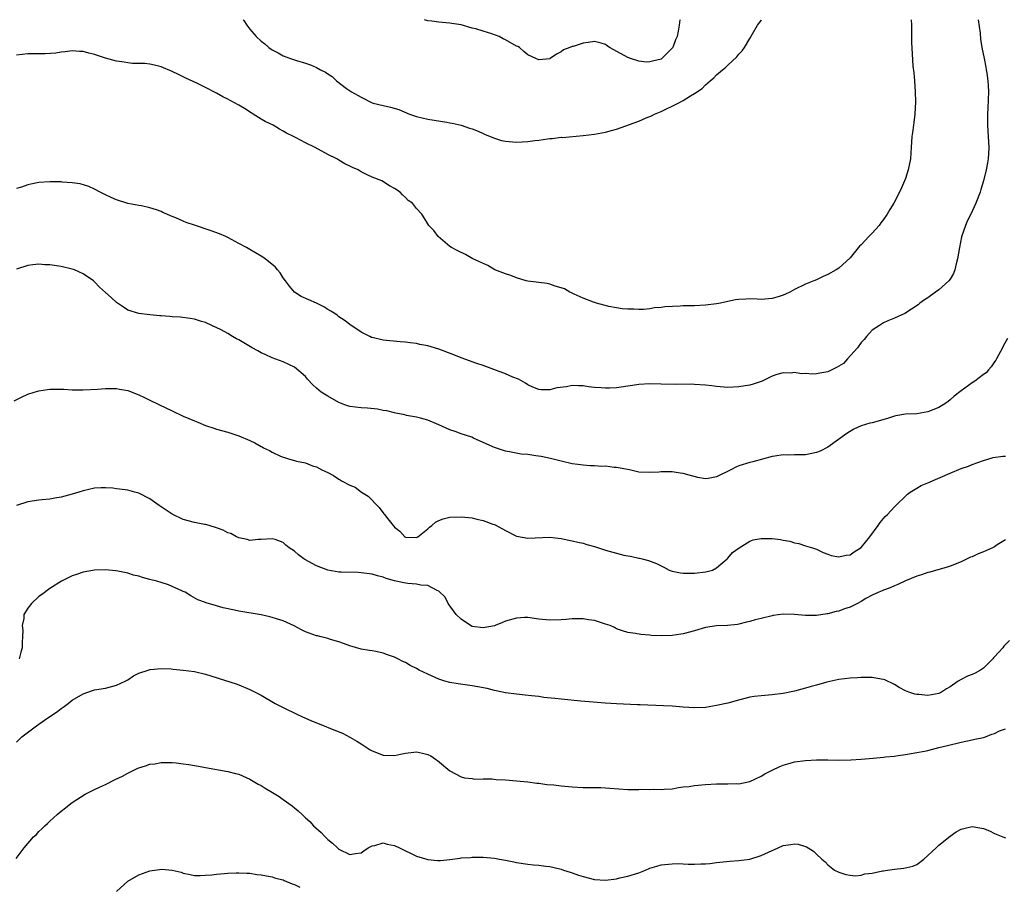
# Model space of a CAD drawing. Units: inches. Extents: x 2643000 to 2646000, y 1557000 to 1560000.
# Drawn here: x 2643374 to 2643551, y 1559844 to 1560000 of the extents above; entities that cross this region are included whole.
import ezdxf

# ---------------------------------------------------------------- set-up
doc = ezdxf.new("R2010")
doc.units = ezdxf.units.IN
doc.header["$MEASUREMENT"] = 0
doc.layers.add('LD26431557_10ft', color=9, linetype='Continuous')

msp = doc.modelspace()

# ---------------------------------------------------------------- linework, layer by layer
at = {"layer": 'LD26431557_10ft'}
for points, elevation in [([(2643534.01, 1560000), (2643534.07, 1559999), (2643534.08, 1559995.92), (2643534.16, 1559993.84), (2643534.33, 1559991.67), (2643534.47, 1559990.47), (2643534.58, 1559989), (2643534.71, 1559987), (2643534.76, 1559985.24), (2643534.67, 1559983), (2643534.5, 1559981.5), (2643534.4, 1559981), (2643534.27, 1559979.73), (2643534.15, 1559979), (2643534.01, 1559977), (2643533.92, 1559976.08), (2643533.86, 1559975), (2643533.48, 1559973), (2643533, 1559971.44), (2643532.83, 1559971), (2643532.25, 1559969.75), (2643531.93, 1559969), (2643530.91, 1559967), (2643530.16, 1559965.84), (2643529.7, 1559965), (2643529, 1559964.03), (2643528.54, 1559963.46), (2643528.22, 1559963), (2643527, 1559961.6), (2643526.68, 1559961.32), (2643526.41, 1559961), (2643525, 1559959.49), (2643524.73, 1559959.27), (2643523, 1559957.16), (2643521, 1559955.29), (2643520.52, 1559955), (2643519, 1559954.14), (2643518.19, 1559953.81), (2643517, 1559953.23), (2643516.47, 1559953), (2643515, 1559952.42), (2643513, 1559951.48), (2643512.2, 1559951), (2643511.39, 1559950.61), (2643511, 1559950.46), (2643510.23, 1559950.23), (2643509, 1559949.84), (2643507, 1559949.69), (2643506.27, 1559949.73), (2643505, 1559949.76), (2643504.25, 1559949.75), (2643503, 1559949.69), (2643502.4, 1559949.6), (2643501, 1559949.32), (2643499.7, 1559949), (2643499, 1559948.86), (2643497, 1559948.62), (2643495, 1559948.54), (2643493, 1559948.5), (2643492.45, 1559948.45), (2643489.67, 1559948.33), (2643489, 1559948.22), (2643487.81, 1559948.19), (2643487, 1559948.01), (2643485.85, 1559947.85), (2643485, 1559947.87), (2643484.08, 1559947.92), (2643483, 1559947.9), (2643482.01, 1559947.99), (2643481, 1559948.15), (2643479.6, 1559948.4), (2643477.35, 1559949), (2643476.82, 1559949.18), (2643475, 1559949.92), (2643473.35, 1559950.65), (2643472.88, 1559950.88), (2643472.58, 1559951), (2643471.6, 1559951.6), (2643471, 1559951.79), (2643469.94, 1559952.06), (2643469, 1559952.4), (2643468.52, 1559952.52), (2643465, 1559952.94), (2643464.7, 1559953), (2643463, 1559953.54), (2643461.98, 1559953.98), (2643461, 1559954.31), (2643459.1, 1559955), (2643457.81, 1559955.81), (2643455.09, 1559957), (2643453.77, 1559957.77), (2643452.41, 1559958.41), (2643451.29, 1559959), (2643451, 1559959.21), (2643448.88, 1559961), (2643448.07, 1559962.07), (2643447.2, 1559963), (2643447, 1559963.29), (2643446.36, 1559964.36), (2643445.92, 1559965), (2643445, 1559966.03), (2643444.27, 1559967), (2643443.49, 1559967.49), (2643443, 1559968.01), (2643442.47, 1559968.47), (2643442.05, 1559969), (2643441, 1559969.63), (2643440.13, 1559970.13), (2643438.76, 1559971), (2643437, 1559971.68), (2643436.07, 1559972.07), (2643435, 1559972.66), (2643434.45, 1559973), (2643433.43, 1559973.43), (2643433, 1559973.67), (2643432.09, 1559974.09), (2643431, 1559974.76), (2643430.84, 1559974.84), (2643430.61, 1559975), (2643429, 1559975.78), (2643426.72, 1559977), (2643425, 1559977.84), (2643423.19, 1559978.81), (2643422.93, 1559978.93), (2643422.83, 1559979), (2643421.59, 1559979.59), (2643421, 1559979.94), (2643420.29, 1559980.29), (2643419.15, 1559981), (2643417.71, 1559981.71), (2643417, 1559982.12), (2643415.6, 1559983), (2643415.22, 1559983.22), (2643414, 1559984), (2643413, 1559984.62), (2643412.74, 1559984.74), (2643412.34, 1559985), (2643411.45, 1559985.45), (2643411, 1559985.73), (2643410.11, 1559986.11), (2643409, 1559986.79), (2643408.85, 1559986.85), (2643407, 1559987.82), (2643405.41, 1559988.59), (2643403.48, 1559989.48), (2643403, 1559989.72), (2643402.12, 1559990.12), (2643401, 1559990.66), (2643399, 1559991.52), (2643397.83, 1559991.83), (2643397, 1559992.02), (2643396.1, 1559992.1), (2643393.86, 1559992.14), (2643393, 1559992.23), (2643392.38, 1559992.38), (2643391, 1559992.57), (2643389, 1559993.09), (2643387, 1559993.77), (2643386.01, 1559994.01), (2643385, 1559994.29), (2643384.31, 1559994.31), (2643383, 1559994.41), (2643381.76, 1559994.24), (2643381, 1559994.15), (2643380.04, 1559993.96), (2643378.16, 1559993.84), (2643377, 1559993.87), (2643376.15, 1559993.85), (2643375, 1559993.86), (2643373, 1559993.61)], 8280), ([(2643546.08, 1560000), (2643546.4, 1559997.6), (2643546.49, 1559996.49), (2643546.72, 1559995), (2643547.12, 1559993), (2643547.45, 1559991.45), (2643547.53, 1559991), (2643547.6, 1559990.4), (2643547.81, 1559989), (2643547.84, 1559988.16), (2643547.91, 1559987), (2643547.83, 1559984.17), (2643547.75, 1559983), (2643547.77, 1559982.23), (2643547.75, 1559981), (2643547.87, 1559979), (2643547.96, 1559977), (2643547.9, 1559975.9), (2643547.87, 1559975), (2643547.76, 1559974.24), (2643547.53, 1559973), (2643547.02, 1559971), (2643546.54, 1559969.46), (2643546.42, 1559969), (2643545.67, 1559967), (2643544.72, 1559965), (2643544.14, 1559963.86), (2643543.77, 1559963), (2643543.07, 1559960.93), (2643542.68, 1559959), (2643542.33, 1559957), (2643542.08, 1559956.08), (2643541.85, 1559955), (2643541.65, 1559954.35), (2643541, 1559953.32), (2643540.76, 1559953), (2643539, 1559951.39), (2643538.37, 1559951), (2643537, 1559949.96), (2643536.41, 1559949.59), (2643535.57, 1559949), (2643535.27, 1559948.73), (2643534.09, 1559947.91), (2643532.84, 1559947.16), (2643531, 1559946.31), (2643529.83, 1559945.83), (2643529, 1559945.45), (2643528.29, 1559945), (2643527, 1559944.14), (2643525.97, 1559943), (2643525.54, 1559942.46), (2643525, 1559941.95), (2643524.35, 1559941), (2643522.52, 1559939), (2643521.82, 1559938.18), (2643521, 1559937.69), (2643520.58, 1559937.42), (2643519, 1559936.68), (2643517.58, 1559936.42), (2643517, 1559936.3), (2643516.23, 1559936.23), (2643515, 1559936.34), (2643514.3, 1559936.3), (2643513, 1559936.53), (2643512.43, 1559936.43), (2643511, 1559936.46), (2643509.81, 1559936.19), (2643509, 1559935.85), (2643507.2, 1559935), (2643505.58, 1559934.42), (2643505, 1559934.27), (2643504.15, 1559934.15), (2643503, 1559933.93), (2643501, 1559933.85), (2643499, 1559934.01), (2643498.12, 1559934.12), (2643497, 1559934.27), (2643495, 1559934.4), (2643494.41, 1559934.41), (2643491.65, 1559934.35), (2643489, 1559934.44), (2643487, 1559934.48), (2643485, 1559934.35), (2643483.83, 1559934.17), (2643481, 1559933.78), (2643479.71, 1559933.71), (2643479, 1559933.7), (2643478.21, 1559933.79), (2643477, 1559933.84), (2643475.94, 1559933.94), (2643475, 1559934.11), (2643474.11, 1559934.11), (2643473, 1559934.18), (2643471.97, 1559933.97), (2643470.25, 1559933.75), (2643469, 1559933.4), (2643467.42, 1559933.42), (2643467, 1559933.48), (2643465.91, 1559933.91), (2643465, 1559934.31), (2643464.6, 1559934.6), (2643463.31, 1559935.31), (2643462.3, 1559935.7), (2643461, 1559936.32), (2643458.91, 1559937.09), (2643457, 1559937.82), (2643455.82, 1559938.18), (2643453, 1559939.17), (2643451.72, 1559939.72), (2643449, 1559940.76), (2643447, 1559941.35), (2643445.6, 1559941.6), (2643445, 1559941.74), (2643443.86, 1559941.86), (2643443, 1559941.99), (2643442.06, 1559942.06), (2643439, 1559942.37), (2643437, 1559942.81), (2643436.86, 1559942.86), (2643436.56, 1559943), (2643435, 1559943.8), (2643433, 1559945.14), (2643431.95, 1559945.95), (2643431, 1559946.53), (2643430.76, 1559946.76), (2643430.44, 1559947), (2643429.57, 1559947.57), (2643429, 1559947.86), (2643428.32, 1559948.32), (2643427, 1559949), (2643424.23, 1559950.23), (2643423, 1559950.96), (2643422.09, 1559952.09), (2643421.39, 1559953), (2643421, 1559953.58), (2643420.45, 1559954.45), (2643419.94, 1559955), (2643419.53, 1559955.53), (2643419, 1559955.99), (2643417.72, 1559957), (2643417.31, 1559957.31), (2643417, 1559957.49), (2643415, 1559958.65), (2643414.35, 1559959), (2643413, 1559959.77), (2643411, 1559960.85), (2643410.68, 1559961), (2643409.5, 1559961.5), (2643408.04, 1559962.04), (2643405, 1559963.02), (2643403.53, 1559963.53), (2643403, 1559963.74), (2643401.67, 1559964.33), (2643401, 1559964.6), (2643400.69, 1559964.69), (2643400.06, 1559965), (2643399.33, 1559965.33), (2643399, 1559965.51), (2643398.19, 1559965.81), (2643397, 1559966.16), (2643395.5, 1559966.5), (2643395, 1559966.55), (2643393, 1559966.96), (2643391, 1559967.6), (2643390.02, 1559968.02), (2643389, 1559968.51), (2643388.06, 1559969), (2643387, 1559969.53), (2643385.98, 1559969.98), (2643384.45, 1559970.45), (2643383, 1559970.65), (2643381.22, 1559970.78), (2643381, 1559970.81), (2643379, 1559970.85), (2643377, 1559970.7), (2643375.56, 1559970.44), (2643375, 1559970.28), (2643373.87, 1559969.87), (2643373, 1559969.64)], 8270), ([(2643413.79, 1560000), (2643413.88, 1559999.88), (2643414.45, 1559999), (2643415, 1559998.29), (2643416.13, 1559997), (2643417, 1559996.11), (2643417.65, 1559995.65), (2643418.39, 1559995), (2643419, 1559994.56), (2643420.07, 1559994.07), (2643421, 1559993.51), (2643422.28, 1559993), (2643423, 1559992.76), (2643423.36, 1559992.64), (2643425, 1559992.18), (2643425.9, 1559991.9), (2643427, 1559991.41), (2643427.72, 1559991), (2643428.58, 1559990.58), (2643429, 1559990.24), (2643429.77, 1559989.77), (2643430.57, 1559989), (2643432.36, 1559987.64), (2643433.25, 1559987), (2643435, 1559986.04), (2643437, 1559985.07), (2643437.19, 1559985), (2643439, 1559984.57), (2643440.29, 1559984.29), (2643441.82, 1559983.82), (2643443.71, 1559983), (2643445, 1559982.56), (2643447, 1559982.1), (2643450.43, 1559981.57), (2643451, 1559981.47), (2643451.37, 1559981.37), (2643453, 1559981.02), (2643454.51, 1559980.51), (2643455, 1559980.36), (2643456.07, 1559979.93), (2643457, 1559979.51), (2643457.34, 1559979.34), (2643459, 1559978.68), (2643460.29, 1559978.29), (2643461, 1559978.14), (2643463, 1559977.96), (2643464, 1559978), (2643465, 1559978.07), (2643466.25, 1559978.25), (2643467, 1559978.33), (2643468.57, 1559978.57), (2643469, 1559978.61), (2643469.38, 1559978.62), (2643471, 1559978.84), (2643471.17, 1559978.83), (2643475, 1559979.14), (2643477, 1559979.39), (2643479, 1559979.76), (2643480.07, 1559980.07), (2643481, 1559980.31), (2643485, 1559981.75), (2643486.33, 1559982.33), (2643487.28, 1559982.72), (2643487.84, 1559983), (2643489, 1559983.5), (2643489.96, 1559983.96), (2643491, 1559984.43), (2643492.05, 1559985), (2643493, 1559985.47), (2643494.31, 1559986.31), (2643495, 1559986.71), (2643496.37, 1559987.63), (2643497, 1559988.29), (2643497.82, 1559989), (2643498.47, 1559989.53), (2643499, 1559990.08), (2643500.07, 1559991), (2643500.59, 1559991.41), (2643501, 1559991.83), (2643502.65, 1559993.35), (2643503, 1559993.79), (2643503.58, 1559994.42), (2643504.02, 1559995), (2643505, 1559996.59), (2643505.46, 1559997.46), (2643506.36, 1559999), (2643507, 1559999.86), (2643507.08, 1560000)], 8290), ([(2643492.39, 1560000), (2643492.28, 1559999), (2643492.07, 1559997.93), (2643491.92, 1559997), (2643491.62, 1559996.38), (2643491.09, 1559995), (2643491, 1559994.88), (2643489.11, 1559993), (2643489, 1559992.93), (2643487.44, 1559992.56), (2643487, 1559992.42), (2643486.39, 1559992.39), (2643485, 1559992.54), (2643483.5, 1559993), (2643483, 1559993.2), (2643482.49, 1559993.51), (2643479.73, 1559995), (2643479.27, 1559995.27), (2643479, 1559995.52), (2643478.24, 1559995.76), (2643477, 1559996.06), (2643475.87, 1559995.87), (2643475, 1559995.75), (2643473.19, 1559995.19), (2643473, 1559995.15), (2643472.58, 1559995), (2643471.45, 1559994.55), (2643471, 1559994.2), (2643470.19, 1559993.81), (2643469.06, 1559993), (2643469, 1559992.97), (2643467, 1559992.81), (2643466.44, 1559993), (2643465, 1559993.71), (2643464.28, 1559994.28), (2643463.51, 1559995), (2643463.19, 1559995.19), (2643463, 1559995.26), (2643461, 1559996.38), (2643460.57, 1559996.57), (2643459.83, 1559997), (2643458.52, 1559997.48), (2643457, 1559997.93), (2643455.65, 1559998.35), (2643455, 1559998.5), (2643453, 1559999.05), (2643451.32, 1559999.32), (2643451, 1559999.4), (2643449, 1559999.54), (2643447.71, 1559999.71), (2643447, 1559999.77), (2643446.39, 1560000)], 8300), ([(2643551.32, 1559942.68), (2643550.62, 1559941.38), (2643550.47, 1559941), (2643549.38, 1559939), (2643549.24, 1559938.76), (2643549, 1559938.45), (2643548.42, 1559937.58), (2643547.94, 1559937), (2643547.5, 1559936.5), (2643547, 1559936.16), (2643545.48, 1559935), (2643545, 1559934.68), (2643543, 1559933.26), (2643541.74, 1559932.26), (2643541, 1559931.59), (2643540.66, 1559931.34), (2643540.25, 1559931), (2643539, 1559930.23), (2643537, 1559929.45), (2643535, 1559929.12), (2643533, 1559929.01), (2643531.27, 1559928.73), (2643531, 1559928.67), (2643529.74, 1559928.26), (2643527, 1559927.5), (2643526.59, 1559927.41), (2643525, 1559926.93), (2643523.66, 1559926.34), (2643522.41, 1559925.59), (2643519, 1559923.08), (2643517.61, 1559922.39), (2643517, 1559922.12), (2643515, 1559921.73), (2643513.7, 1559921.7), (2643513, 1559921.71), (2643511.68, 1559921.68), (2643511, 1559921.71), (2643509.48, 1559921.48), (2643509, 1559921.43), (2643505.53, 1559920.47), (2643505, 1559920.37), (2643503, 1559919.77), (2643502.47, 1559919.53), (2643501.54, 1559919), (2643499, 1559917.74), (2643497.48, 1559917.48), (2643497, 1559917.42), (2643495.64, 1559917.64), (2643494.04, 1559918.04), (2643493, 1559918.35), (2643492.43, 1559918.43), (2643491, 1559918.66), (2643490.64, 1559918.64), (2643489, 1559918.65), (2643488.59, 1559918.59), (2643487, 1559918.52), (2643485, 1559918.63), (2643483.32, 1559919), (2643481, 1559919.44), (2643480.54, 1559919.46), (2643479, 1559919.66), (2643478.35, 1559919.65), (2643477, 1559919.75), (2643476.25, 1559919.75), (2643475, 1559919.85), (2643474.04, 1559919.96), (2643473, 1559920.12), (2643471, 1559920.57), (2643469.07, 1559921.07), (2643467.4, 1559921.4), (2643466.43, 1559921.57), (2643465, 1559921.76), (2643463.83, 1559921.83), (2643461.72, 1559922.28), (2643461, 1559922.36), (2643459.02, 1559923.02), (2643457, 1559923.97), (2643455.26, 1559924.74), (2643454.91, 1559924.91), (2643453, 1559925.52), (2643451.92, 1559925.92), (2643451, 1559926.22), (2643449, 1559927.11), (2643447, 1559927.98), (2643445.68, 1559928.32), (2643445, 1559928.51), (2643443.19, 1559928.81), (2643442.89, 1559928.89), (2643441.23, 1559929.23), (2643441, 1559929.25), (2643439.63, 1559929.63), (2643439, 1559929.71), (2643437.95, 1559929.95), (2643436.14, 1559930.14), (2643435, 1559930.19), (2643433, 1559930.44), (2643432.56, 1559930.56), (2643431.32, 1559931), (2643431, 1559931.14), (2643429, 1559932.28), (2643427.83, 1559933), (2643427.37, 1559933.37), (2643427, 1559933.74), (2643426.31, 1559934.31), (2643425.35, 1559935.35), (2643425, 1559935.79), (2643423, 1559937.5), (2643421, 1559938.44), (2643419, 1559939.15), (2643417.75, 1559939.75), (2643417, 1559940.09), (2643416.44, 1559940.44), (2643415.39, 1559941), (2643413.87, 1559941.87), (2643413, 1559942.42), (2643412.6, 1559942.6), (2643411.86, 1559943), (2643411, 1559943.54), (2643409.8, 1559944.2), (2643408.11, 1559945), (2643407, 1559945.51), (2643406.28, 1559945.72), (2643405, 1559946.13), (2643404.26, 1559946.26), (2643402.47, 1559946.47), (2643401, 1559946.53), (2643400.6, 1559946.6), (2643399, 1559946.7), (2643398.75, 1559946.75), (2643397, 1559946.9), (2643395, 1559947.14), (2643393, 1559947.77), (2643392.26, 1559948.26), (2643391, 1559949.13), (2643390.01, 1559950.01), (2643389, 1559950.95), (2643387.91, 1559951.91), (2643387, 1559952.87), (2643386.83, 1559953), (2643385, 1559954.27), (2643383.41, 1559955), (2643383, 1559955.15), (2643381, 1559955.61), (2643379, 1559955.91), (2643378.07, 1559955.93), (2643377, 1559956.01), (2643375.92, 1559955.92), (2643375, 1559955.78), (2643373, 1559955.13)], 8260), ([(2643372.58, 1559931.42), (2643373.89, 1559932.11), (2643375, 1559932.61), (2643376.17, 1559933), (2643377, 1559933.26), (2643378.55, 1559933.45), (2643379, 1559933.53), (2643379.56, 1559933.56), (2643381.52, 1559933.52), (2643383, 1559933.42), (2643385, 1559933.4), (2643387.55, 1559933.55), (2643389, 1559933.68), (2643389.65, 1559933.65), (2643391, 1559933.67), (2643391.54, 1559933.54), (2643393, 1559933.3), (2643395, 1559932.54), (2643396.01, 1559932.01), (2643397, 1559931.57), (2643398.71, 1559930.71), (2643401, 1559929.62), (2643403, 1559928.7), (2643405, 1559927.84), (2643405.61, 1559927.61), (2643407, 1559927.03), (2643408.5, 1559926.5), (2643409, 1559926.34), (2643411, 1559925.79), (2643413, 1559925.14), (2643415, 1559924.28), (2643415.89, 1559923.89), (2643417, 1559923.24), (2643417.17, 1559923.17), (2643417.46, 1559923), (2643418.49, 1559922.49), (2643419, 1559922.18), (2643420.51, 1559921.49), (2643421, 1559921.29), (2643421.24, 1559921.24), (2643421.91, 1559921), (2643423, 1559920.72), (2643423.4, 1559920.6), (2643425, 1559920.26), (2643426.23, 1559919.77), (2643427, 1559919.55), (2643427.93, 1559919), (2643429, 1559918.52), (2643430.01, 1559918.01), (2643431, 1559917.36), (2643431.25, 1559917.25), (2643431.59, 1559917), (2643433, 1559916.27), (2643433.91, 1559915.91), (2643435.09, 1559915), (2643436.29, 1559914.29), (2643437, 1559913.54), (2643437.49, 1559913), (2643438.26, 1559912.26), (2643439.12, 1559911.12), (2643439.19, 1559911), (2643439.81, 1559910.19), (2643440.76, 1559909), (2643440.88, 1559908.88), (2643441, 1559908.73), (2643441.98, 1559907.98), (2643442.9, 1559907), (2643443, 1559906.94), (2643445, 1559906.86), (2643445.24, 1559907), (2643447, 1559908.42), (2643447.3, 1559908.7), (2643447.75, 1559909), (2643448.4, 1559909.6), (2643449, 1559909.9), (2643449.79, 1559910.21), (2643451, 1559910.53), (2643453, 1559910.6), (2643455, 1559910.37), (2643455.84, 1559910.16), (2643457, 1559909.91), (2643458.74, 1559909.26), (2643459, 1559909.18), (2643460.44, 1559908.44), (2643461, 1559908.1), (2643463, 1559907.09), (2643465, 1559906.71), (2643469, 1559906.89), (2643471, 1559906.68), (2643472.37, 1559906.37), (2643473, 1559906.28), (2643474.01, 1559906.01), (2643475, 1559905.81), (2643475.61, 1559905.61), (2643477, 1559905.23), (2643479, 1559904.59), (2643481, 1559904.01), (2643482.31, 1559903.69), (2643483, 1559903.56), (2643483.5, 1559903.5), (2643485, 1559903.16), (2643485.14, 1559903.14), (2643485.61, 1559903), (2643486.73, 1559902.73), (2643488.18, 1559902.18), (2643489, 1559901.74), (2643489.52, 1559901.52), (2643490.46, 1559901), (2643491, 1559900.8), (2643492.52, 1559900.52), (2643493, 1559900.45), (2643495, 1559900.46), (2643497, 1559900.65), (2643497.28, 1559900.72), (2643498.26, 1559901), (2643499, 1559901.4), (2643500.89, 1559903), (2643500.94, 1559903.06), (2643501, 1559903.11), (2643501.83, 1559904.17), (2643503.03, 1559904.97), (2643505, 1559906.17), (2643505.59, 1559906.41), (2643507, 1559906.7), (2643508.69, 1559906.69), (2643509, 1559906.7), (2643510.49, 1559906.49), (2643511, 1559906.37), (2643512.2, 1559906.2), (2643513, 1559905.88), (2643513.79, 1559905.79), (2643515, 1559905.38), (2643516.27, 1559905), (2643517, 1559904.76), (2643518.16, 1559904.16), (2643519, 1559903.87), (2643519.59, 1559903.59), (2643521, 1559903.36), (2643522.31, 1559903.69), (2643523, 1559903.72), (2643523.72, 1559904.28), (2643525, 1559905.03), (2643526.59, 1559907), (2643528.08, 1559909), (2643528.42, 1559909.58), (2643529, 1559910.27), (2643529.34, 1559910.66), (2643529.75, 1559911), (2643531, 1559912.39), (2643533.33, 1559914.67), (2643533.81, 1559915), (2643535, 1559915.72), (2643535.82, 1559916.18), (2643537, 1559916.69), (2643541, 1559918.44), (2643543, 1559919.24), (2643544.3, 1559919.7), (2643545, 1559919.98), (2643547, 1559920.73), (2643548.75, 1559921.25), (2643550.49, 1559921.51), (2643551, 1559921.5)], 8250), ([(2643551, 1559906.41), (2643549.51, 1559905.51), (2643549, 1559905.2), (2643548.62, 1559905), (2643547, 1559904.25), (2643546.08, 1559903.92), (2643545, 1559903.39), (2643544.71, 1559903.29), (2643544.07, 1559903), (2643543, 1559902.49), (2643541, 1559901.68), (2643540.5, 1559901.5), (2643537.39, 1559900.61), (2643537, 1559900.53), (2643535.88, 1559900.12), (2643535, 1559899.87), (2643533, 1559899.04), (2643531.62, 1559898.38), (2643531, 1559898.18), (2643530.23, 1559897.77), (2643529, 1559897.38), (2643528.77, 1559897.23), (2643528.2, 1559897), (2643527, 1559896.46), (2643525.85, 1559895.85), (2643525, 1559895.35), (2643524.36, 1559895), (2643523, 1559894.34), (2643522.02, 1559894.02), (2643521, 1559893.63), (2643520.48, 1559893.52), (2643519, 1559893.14), (2643518.87, 1559893.13), (2643517, 1559892.83), (2643515.17, 1559892.83), (2643515, 1559892.8), (2643513, 1559893), (2643511, 1559893.08), (2643509.18, 1559892.82), (2643509, 1559892.79), (2643507, 1559892.28), (2643505.95, 1559892.05), (2643505, 1559891.75), (2643504.37, 1559891.63), (2643503, 1559891.27), (2643502.77, 1559891.23), (2643500.96, 1559891.04), (2643499, 1559890.95), (2643497, 1559890.64), (2643495, 1559890.06), (2643493, 1559889.51), (2643492.54, 1559889.46), (2643491, 1559889.2), (2643489.14, 1559889.14), (2643487.23, 1559889.23), (2643487, 1559889.28), (2643485.38, 1559889.38), (2643484.4, 1559889.6), (2643483, 1559889.76), (2643482.04, 1559890.04), (2643481, 1559890.43), (2643480.64, 1559890.64), (2643479.83, 1559891), (2643479, 1559891.29), (2643477.71, 1559891.71), (2643477, 1559891.92), (2643475.93, 1559892.07), (2643475, 1559892.23), (2643474.24, 1559892.24), (2643473, 1559892.2), (2643471.9, 1559892.1), (2643471, 1559892.05), (2643469, 1559892), (2643467, 1559892.18), (2643465, 1559892.44), (2643464.44, 1559892.44), (2643463, 1559892.37), (2643461, 1559891.8), (2643460.43, 1559891.57), (2643459.14, 1559891), (2643459, 1559890.95), (2643457, 1559890.58), (2643455, 1559890.86), (2643454.7, 1559891), (2643453, 1559892.14), (2643452.14, 1559893), (2643450.7, 1559895), (2643450.11, 1559896.11), (2643449, 1559897.21), (2643448.69, 1559897.31), (2643447, 1559898.21), (2643445.74, 1559898.26), (2643445, 1559898.44), (2643443.44, 1559898.56), (2643442.68, 1559898.68), (2643441, 1559899.07), (2643439.49, 1559899.49), (2643439, 1559899.72), (2643437.96, 1559899.96), (2643437, 1559900.26), (2643435, 1559900.52), (2643434.55, 1559900.55), (2643431.41, 1559900.59), (2643431, 1559900.62), (2643429, 1559900.95), (2643427, 1559901.77), (2643426.18, 1559902.18), (2643425, 1559902.84), (2643424.89, 1559902.89), (2643424.7, 1559903), (2643423.72, 1559903.72), (2643423, 1559904.41), (2643422.08, 1559905), (2643421.48, 1559905.48), (2643421, 1559905.93), (2643419.52, 1559906.48), (2643419, 1559906.64), (2643417, 1559906.49), (2643416.47, 1559906.47), (2643415, 1559906.3), (2643414.5, 1559906.5), (2643413, 1559906.78), (2643412.88, 1559906.88), (2643412.59, 1559907), (2643411.55, 1559907.55), (2643411, 1559907.72), (2643410.18, 1559908.18), (2643409, 1559908.59), (2643407.64, 1559909), (2643407, 1559909.17), (2643406.8, 1559909.2), (2643405, 1559909.56), (2643403, 1559910.07), (2643401, 1559911.03), (2643398.63, 1559912.63), (2643397, 1559913.79), (2643395, 1559914.82), (2643394.29, 1559915), (2643393, 1559915.35), (2643392.56, 1559915.44), (2643391, 1559915.61), (2643390.3, 1559915.7), (2643389, 1559915.78), (2643388.23, 1559915.77), (2643387, 1559915.72), (2643385, 1559915.27), (2643384.2, 1559915), (2643383, 1559914.65), (2643381.69, 1559914.31), (2643381, 1559914.11), (2643379.9, 1559913.9), (2643379, 1559913.76), (2643377.6, 1559913.6), (2643377, 1559913.56), (2643375, 1559913.26), (2643373, 1559912.63)], 8240), ([(2643551.68, 1559888.32), (2643550.71, 1559887.29), (2643550.52, 1559887), (2643549, 1559885.37), (2643548.81, 1559885.19), (2643548.68, 1559885), (2643547, 1559883.36), (2643546.48, 1559883), (2643545.55, 1559882.45), (2643545, 1559882.18), (2643544.12, 1559881.88), (2643543, 1559881.31), (2643542.45, 1559881), (2643541, 1559879.99), (2643540.36, 1559879.64), (2643539.45, 1559879), (2643539, 1559878.76), (2643537, 1559878.45), (2643535.38, 1559878.62), (2643535, 1559878.62), (2643534.65, 1559878.65), (2643533.59, 1559879), (2643533, 1559879.26), (2643531.87, 1559879.87), (2643531, 1559880.42), (2643529.24, 1559881.24), (2643529, 1559881.33), (2643528.63, 1559881.37), (2643527, 1559881.65), (2643526.36, 1559881.64), (2643525, 1559881.67), (2643524.37, 1559881.63), (2643523, 1559881.57), (2643521, 1559881.32), (2643518.8, 1559880.8), (2643517, 1559880.28), (2643516.03, 1559880.03), (2643515, 1559879.73), (2643513, 1559879.19), (2643511, 1559878.76), (2643509, 1559878.52), (2643507, 1559878.39), (2643505.77, 1559878.23), (2643505, 1559878.11), (2643502.51, 1559877.49), (2643501, 1559877.07), (2643499, 1559876.62), (2643497, 1559876.3), (2643495, 1559876.19), (2643493, 1559876.31), (2643491, 1559876.5), (2643489.41, 1559876.59), (2643485.24, 1559876.76), (2643484.75, 1559876.75), (2643481, 1559876.94), (2643478.94, 1559877.06), (2643476.77, 1559877.23), (2643474.56, 1559877.44), (2643471, 1559877.75), (2643469.89, 1559877.89), (2643467.91, 1559878.09), (2643467, 1559878.23), (2643465.65, 1559878.35), (2643464.51, 1559878.51), (2643463, 1559878.64), (2643461, 1559878.91), (2643459.29, 1559879.29), (2643459, 1559879.33), (2643457.68, 1559879.68), (2643456.03, 1559879.97), (2643455, 1559880.19), (2643452.5, 1559880.5), (2643451, 1559880.74), (2643450.09, 1559881), (2643449, 1559881.35), (2643447, 1559882.27), (2643445.48, 1559883), (2643445, 1559883.28), (2643443.85, 1559883.85), (2643443, 1559884.35), (2643442.54, 1559884.54), (2643441.61, 1559885), (2643441, 1559885.33), (2643439.75, 1559885.75), (2643439, 1559886.03), (2643437.68, 1559886.32), (2643437, 1559886.44), (2643436.51, 1559886.51), (2643435, 1559886.79), (2643433, 1559887.36), (2643432.48, 1559887.52), (2643431, 1559888.09), (2643429.52, 1559888.48), (2643429, 1559888.67), (2643427.8, 1559889), (2643427.16, 1559889.16), (2643427, 1559889.19), (2643425, 1559889.91), (2643424.27, 1559890.27), (2643422.95, 1559890.95), (2643421, 1559891.86), (2643419.78, 1559892.22), (2643419, 1559892.48), (2643418.59, 1559892.59), (2643417, 1559892.92), (2643413, 1559893.59), (2643412.21, 1559893.79), (2643410.18, 1559894.18), (2643409, 1559894.57), (2643407.1, 1559895.1), (2643407, 1559895.16), (2643405.63, 1559895.63), (2643404.35, 1559896.35), (2643403.31, 1559897), (2643403, 1559897.16), (2643402.74, 1559897.26), (2643401, 1559898.06), (2643400.34, 1559898.34), (2643399, 1559898.74), (2643398.22, 1559899), (2643397, 1559899.32), (2643395.64, 1559899.64), (2643395, 1559899.88), (2643394.06, 1559900.06), (2643393, 1559900.43), (2643391.2, 1559900.8), (2643390.83, 1559900.83), (2643389, 1559901.04), (2643387, 1559901), (2643385, 1559900.61), (2643383.79, 1559900.21), (2643383, 1559899.93), (2643381.09, 1559899), (2643379, 1559897.67), (2643377.45, 1559896.55), (2643377, 1559896.21), (2643375.65, 1559895), (2643375, 1559894.15), (2643374.32, 1559893), (2643374.27, 1559892.27), (2643374, 1559891), (2643374.1, 1559890.1), (2643374.08, 1559889), (2643373.98, 1559888.02), (2643373.99, 1559887), (2643373.76, 1559886.24), (2643373.46, 1559885)], 8230), ([(2643373, 1559870.03), (2643373.92, 1559871), (2643376.56, 1559873), (2643378.03, 1559873.97), (2643380.39, 1559875.61), (2643381, 1559876.08), (2643381.55, 1559876.45), (2643382.28, 1559877), (2643383, 1559877.57), (2643385, 1559878.75), (2643385.79, 1559879), (2643387, 1559879.42), (2643389, 1559879.76), (2643391, 1559880.27), (2643392.51, 1559881), (2643393, 1559881.27), (2643394.04, 1559881.96), (2643395, 1559882.42), (2643396.67, 1559883), (2643397, 1559883.09), (2643397.09, 1559883.09), (2643399, 1559883.28), (2643400.79, 1559883.21), (2643401.16, 1559883.16), (2643403, 1559883), (2643405, 1559882.73), (2643407, 1559882.27), (2643412.52, 1559880.52), (2643413, 1559880.35), (2643415, 1559879.51), (2643415.34, 1559879.34), (2643417, 1559878.46), (2643419.52, 1559877), (2643421, 1559876.25), (2643423.57, 1559875), (2643425, 1559874.34), (2643425.96, 1559873.96), (2643427, 1559873.5), (2643428.35, 1559873), (2643429.49, 1559872.51), (2643431.64, 1559871.64), (2643433, 1559870.94), (2643434.21, 1559870.21), (2643435, 1559869.71), (2643436.64, 1559868.64), (2643437, 1559868.45), (2643439, 1559867.67), (2643441, 1559867.63), (2643442.1, 1559867.9), (2643443, 1559868.08), (2643445, 1559868.29), (2643446.08, 1559868.08), (2643447, 1559867.81), (2643447.56, 1559867.56), (2643448.37, 1559867), (2643448.76, 1559866.76), (2643451, 1559864.87), (2643453, 1559863.77), (2643453.61, 1559863.61), (2643455, 1559863.47), (2643455.4, 1559863.4), (2643457, 1559863.44), (2643458.58, 1559863.42), (2643459.34, 1559863.34), (2643461, 1559863.25), (2643463, 1559863.09), (2643465, 1559862.87), (2643466.65, 1559862.65), (2643467, 1559862.63), (2643468.43, 1559862.43), (2643469.67, 1559862.33), (2643471, 1559862.16), (2643473, 1559861.97), (2643475, 1559861.87), (2643478.14, 1559861.86), (2643479, 1559861.83), (2643479.75, 1559861.75), (2643483, 1559861.51), (2643483.54, 1559861.54), (2643485, 1559861.51), (2643485.56, 1559861.56), (2643487, 1559861.52), (2643487.56, 1559861.56), (2643489, 1559861.5), (2643489.56, 1559861.56), (2643491, 1559861.66), (2643492.14, 1559861.86), (2643493, 1559861.97), (2643494.08, 1559862.08), (2643495, 1559862.21), (2643496.33, 1559862.33), (2643497, 1559862.41), (2643499, 1559862.54), (2643500.55, 1559862.55), (2643501, 1559862.54), (2643502.58, 1559862.58), (2643503, 1559862.56), (2643505, 1559862.98), (2643507, 1559863.93), (2643507.67, 1559864.33), (2643509, 1559865), (2643510.36, 1559865.64), (2643511, 1559865.91), (2643512.25, 1559866.25), (2643513, 1559866.47), (2643515, 1559866.73), (2643517, 1559866.83), (2643519, 1559866.85), (2643521, 1559866.82), (2643523.16, 1559866.84), (2643525.03, 1559866.97), (2643527.18, 1559867.18), (2643529, 1559867.33), (2643529.41, 1559867.41), (2643531, 1559867.53), (2643531.66, 1559867.66), (2643533, 1559867.81), (2643534.02, 1559867.98), (2643535, 1559868.15), (2643536.42, 1559868.42), (2643537, 1559868.55), (2643539, 1559869.05), (2643540.54, 1559869.46), (2643543, 1559870.05), (2643545, 1559870.45), (2643545.45, 1559870.55), (2643547, 1559870.87), (2643547.41, 1559871), (2643548.55, 1559871.45), (2643549, 1559871.59), (2643549.93, 1559872.07), (2643551, 1559872.46)], 8220), ([(2643372.89, 1559849.11), (2643374.33, 1559851), (2643376.05, 1559853), (2643376.55, 1559853.45), (2643377, 1559853.98), (2643377.56, 1559854.44), (2643378.06, 1559855), (2643378.58, 1559855.42), (2643379, 1559855.85), (2643380.28, 1559857), (2643381, 1559857.6), (2643381.79, 1559858.21), (2643382.74, 1559859), (2643383, 1559859.18), (2643385.34, 1559860.66), (2643385.94, 1559861), (2643387, 1559861.5), (2643387.91, 1559861.91), (2643389, 1559862.42), (2643390.71, 1559863.29), (2643392.06, 1559863.94), (2643393, 1559864.47), (2643394.71, 1559865.29), (2643395, 1559865.44), (2643396.22, 1559865.78), (2643397, 1559866.07), (2643397.85, 1559866.15), (2643399, 1559866.36), (2643400.37, 1559866.37), (2643401, 1559866.35), (2643401.71, 1559866.29), (2643403, 1559866.15), (2643403.98, 1559866.02), (2643406.4, 1559865.6), (2643407, 1559865.48), (2643411, 1559864.76), (2643412.42, 1559864.42), (2643413, 1559864.25), (2643415, 1559863.4), (2643416.5, 1559862.5), (2643417, 1559862.25), (2643417.75, 1559861.75), (2643419.06, 1559861), (2643420.25, 1559860.25), (2643421, 1559859.75), (2643422.59, 1559858.59), (2643423, 1559858.23), (2643423.68, 1559857.68), (2643424.37, 1559857), (2643424.71, 1559856.71), (2643425, 1559856.43), (2643425.76, 1559855.76), (2643426.46, 1559855), (2643427.8, 1559853.8), (2643428.52, 1559853), (2643429, 1559852.55), (2643429.86, 1559851.86), (2643430.76, 1559851), (2643431, 1559850.81), (2643433, 1559849.85), (2643434.01, 1559850.01), (2643435, 1559850.14), (2643435.5, 1559850.5), (2643436.28, 1559851), (2643437, 1559851.39), (2643437.45, 1559851.45), (2643439, 1559851.93), (2643439.69, 1559851.69), (2643441, 1559851.47), (2643441.89, 1559851), (2643445, 1559849.55), (2643447, 1559848.9), (2643448.77, 1559848.77), (2643449, 1559848.72), (2643449.28, 1559848.72), (2643451, 1559848.92), (2643452.84, 1559849.16), (2643453, 1559849.2), (2643454.69, 1559849.31), (2643455, 1559849.36), (2643456.67, 1559849.33), (2643457, 1559849.35), (2643459, 1559849.17), (2643459.9, 1559849), (2643461, 1559848.82), (2643462.5, 1559848.5), (2643463, 1559848.41), (2643465, 1559848.1), (2643466.01, 1559847.99), (2643467, 1559847.92), (2643468.26, 1559847.74), (2643469, 1559847.69), (2643470.76, 1559847.24), (2643471, 1559847.19), (2643471.46, 1559847), (2643472.62, 1559846.62), (2643473, 1559846.52), (2643474.12, 1559846.12), (2643475, 1559845.85), (2643477, 1559845.34), (2643479, 1559845.21), (2643481, 1559845.47), (2643481.6, 1559845.6), (2643483, 1559845.91), (2643485, 1559846.54), (2643486.21, 1559847), (2643487, 1559847.36), (2643488.25, 1559847.75), (2643489, 1559847.94), (2643491, 1559848.17), (2643492.18, 1559848.18), (2643493, 1559848.16), (2643493.9, 1559848.1), (2643495, 1559848.09), (2643496.15, 1559848.15), (2643497, 1559848.15), (2643497.79, 1559848.21), (2643499, 1559848.37), (2643501.37, 1559848.63), (2643503, 1559848.73), (2643505, 1559849), (2643507, 1559849.62), (2643509, 1559850.56), (2643509.32, 1559850.68), (2643511, 1559851.46), (2643512.37, 1559851.63), (2643513, 1559851.76), (2643513.67, 1559851.67), (2643515, 1559851.25), (2643515.18, 1559851.18), (2643515.45, 1559851), (2643516.43, 1559850.43), (2643517, 1559849.86), (2643517.9, 1559849), (2643518.5, 1559848.5), (2643519, 1559847.97), (2643520.2, 1559847), (2643521, 1559846.63), (2643522.22, 1559846.22), (2643523, 1559846.08), (2643523.99, 1559845.99), (2643525, 1559846.11), (2643525.65, 1559846.35), (2643527, 1559846.49), (2643528.86, 1559846.86), (2643529, 1559846.9), (2643529.75, 1559847), (2643531, 1559847.2), (2643532.66, 1559847.34), (2643534.28, 1559847.72), (2643535, 1559848.05), (2643536.28, 1559849), (2643538.53, 1559851), (2643539, 1559851.5), (2643541, 1559853.12), (2643542.09, 1559853.91), (2643543, 1559854.38), (2643543.48, 1559854.52), (2643545, 1559854.85), (2643547, 1559854.52), (2643548.08, 1559854.08), (2643549, 1559853.62), (2643550.53, 1559853), (2643551, 1559852.84)], 8210), ([(2643391, 1559843.2), (2643393, 1559845.02), (2643395, 1559846.18), (2643397, 1559846.87), (2643399.16, 1559847.16), (2643401, 1559847.01), (2643402.64, 1559846.64), (2643403, 1559846.48), (2643404.24, 1559846.24), (2643405, 1559846.05), (2643406.03, 1559846.03), (2643407, 1559846.08), (2643408.16, 1559846.16), (2643409, 1559846.28), (2643410.39, 1559846.39), (2643411, 1559846.46), (2643412.52, 1559846.52), (2643413, 1559846.55), (2643414.46, 1559846.46), (2643415, 1559846.46), (2643416.25, 1559846.25), (2643417, 1559846.19), (2643417.96, 1559845.96), (2643419, 1559845.8), (2643419.59, 1559845.59), (2643421, 1559845.24), (2643421.16, 1559845.16), (2643421.57, 1559845), (2643422.58, 1559844.58), (2643423, 1559844.46), (2643423.95, 1559843.95)], 8200)]:
    msp.add_lwpolyline(points, dxfattribs=dict(at, elevation=elevation))

doc.saveas('drawing.dxf')
